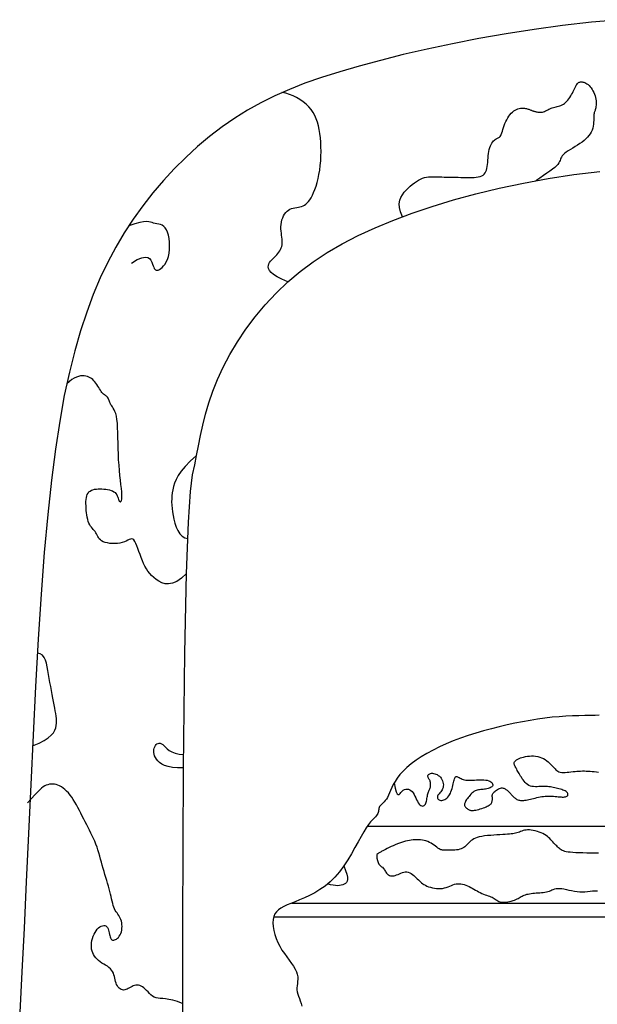
# Model space of a CAD drawing. Units: millimetres. Extents: x -1859 to 9214, y -68 to 7730.
# Drawn here: x 2639 to 2708, y 5738 to 5856 of the extents above; entities that cross this region are included whole.
import ezdxf

# ---------------------------------------------------------------- set-up
doc = ezdxf.new("R2010")
doc.units = ezdxf.units.MM

msp = doc.modelspace()

# ---------------------------------------------------------------- linework, layer by layer
at = {"color": 0}
for p, q in [((2680.27, 5759.51, -34.29), (2757.47, 5759.51, -34.29)), ((2671.25, 5750.34, -34.29), (2768.7, 5750.34, -34.29)), ((2669.09, 5748.69, -34.29), (2769.43, 5748.69, -34.29))]:
    msp.add_line(p, q, dxfattribs=at)
at = {"color": 0, "elevation": -34.29}
for points in [[(2710.54, 5855.77), (2707.05, 5855.46), (2703.6, 5855.07), (2700.19, 5854.62), (2696.85, 5854.1), (2693.59, 5853.53), (2690.44, 5852.91), (2687.42, 5852.27), (2684.54, 5851.6), (2681.83, 5850.92), (2679.3, 5850.24), (2676.97, 5849.56), (2674.81, 5848.88), (2672.82, 5848.18), (2670.96, 5847.45), (2669.21, 5846.68), (2667.56, 5845.86), (2665.97, 5844.98), (2664.43, 5844.02), (2662.92, 5842.97), (2661.44, 5841.84), (2659.99, 5840.63), (2658.58, 5839.34), (2657.22, 5837.99), (2655.91, 5836.57), (2654.65, 5835.09), (2653.45, 5833.56), (2652.31, 5831.98), (2651.24, 5830.34), (2650.23, 5828.63), (2649.28, 5826.84), (2648.38, 5824.95), (2647.54, 5822.96), (2646.75, 5820.85), (2646.01, 5818.62), (2645.32, 5816.24), (2644.68, 5813.69), (2644.08, 5810.91), (2643.53, 5807.87), (2643.01, 5804.51), (2642.54, 5800.81), (2642.1, 5796.72), (2641.69, 5792.19), (2641.32, 5787.2), (2640.97, 5781.84), (2640.65, 5776.2), (2640.35, 5770.39), (2640.07, 5764.5), (2639.79, 5758.63), (2639.53, 5752.88), (2639.27, 5747.36), (2639.01, 5742.14), (2638.75, 5737.27)], [(2683.48, 5764.68), (2683.61, 5764.04), (2683.73, 5763.62), (2683.84, 5763.39), (2683.95, 5763.3), (2684.06, 5763.32), (2684.18, 5763.41), (2684.29, 5763.55), (2684.42, 5763.69), (2684.56, 5763.8), (2684.71, 5763.88), (2684.86, 5763.92), (2685.02, 5763.94), (2685.18, 5763.92), (2685.33, 5763.86), (2685.48, 5763.77), (2685.61, 5763.65), (2685.74, 5763.49), (2685.85, 5763.3), (2685.96, 5763.1), (2686.06, 5762.89), (2686.16, 5762.68), (2686.25, 5762.49), (2686.35, 5762.31), (2686.45, 5762.16), (2686.55, 5762.05), (2686.66, 5761.97), (2686.77, 5761.93), (2686.88, 5761.92), (2686.98, 5761.94), (2687.07, 5761.98), (2687.15, 5762.05), (2687.22, 5762.15), (2687.28, 5762.26), (2687.32, 5762.39), (2687.35, 5762.52), (2687.38, 5762.67), (2687.4, 5762.82), (2687.42, 5762.97), (2687.44, 5763.12), (2687.47, 5763.25), (2687.5, 5763.38), (2687.54, 5763.49), (2687.58, 5763.6), (2687.62, 5763.7), (2687.66, 5763.8), (2687.7, 5763.89), (2687.74, 5763.99), (2687.77, 5764.09), (2687.8, 5764.19), (2687.81, 5764.3), (2687.82, 5764.41), (2687.83, 5764.52), (2687.82, 5764.63), (2687.81, 5764.74), (2687.78, 5764.84), (2687.76, 5764.94), (2687.72, 5765.02), (2687.67, 5765.1), (2687.63, 5765.18), (2687.59, 5765.25), (2687.55, 5765.31), (2687.52, 5765.37), (2687.5, 5765.44), (2687.5, 5765.5), (2687.51, 5765.56), (2687.54, 5765.62), (2687.59, 5765.68), (2687.66, 5765.73), (2687.74, 5765.78), (2687.83, 5765.81), (2687.94, 5765.83), (2688.06, 5765.83), (2688.19, 5765.82), (2688.33, 5765.78), (2688.47, 5765.73), (2688.61, 5765.67), (2688.75, 5765.58), (2688.88, 5765.48), (2689, 5765.37), (2689.11, 5765.24), (2689.19, 5765.1), (2689.26, 5764.94), (2689.31, 5764.78), (2689.34, 5764.62), (2689.36, 5764.45), (2689.35, 5764.29), (2689.32, 5764.13), (2689.27, 5763.98), (2689.21, 5763.85), (2689.13, 5763.72), (2689.04, 5763.61), (2688.95, 5763.5), (2688.86, 5763.4), (2688.78, 5763.3), (2688.71, 5763.21), (2688.67, 5763.12), (2688.64, 5763.03), (2688.65, 5762.94), (2688.67, 5762.85), (2688.71, 5762.78), (2688.77, 5762.71), (2688.85, 5762.66), (2688.94, 5762.62), (2689.05, 5762.6), (2689.16, 5762.6), (2689.28, 5762.62), (2689.4, 5762.66), (2689.53, 5762.71), (2689.66, 5762.79), (2689.78, 5762.88), (2689.89, 5763), (2690, 5763.13), (2690.1, 5763.28), (2690.19, 5763.45), (2690.26, 5763.63), (2690.33, 5763.81), (2690.39, 5764), (2690.44, 5764.19), (2690.49, 5764.38), (2690.53, 5764.56), (2690.57, 5764.73), (2690.61, 5764.89), (2690.64, 5765.03), (2690.68, 5765.16), (2690.72, 5765.26), (2690.77, 5765.35), (2690.82, 5765.41), (2690.88, 5765.44), (2690.96, 5765.44), (2691.04, 5765.42), (2691.14, 5765.38), (2691.24, 5765.33), (2691.35, 5765.26), (2691.47, 5765.2), (2691.6, 5765.14), (2691.73, 5765.09), (2691.87, 5765.05), (2692.02, 5765.02), (2692.17, 5765.01), (2692.33, 5765), (2692.51, 5765), (2692.69, 5765.01), (2692.88, 5765.02), (2693.08, 5765.03), (2693.3, 5765.04), (2693.52, 5765.05), (2693.75, 5765.05), (2693.98, 5765.05), (2694.2, 5765.04), (2694.41, 5765.03), (2694.6, 5765), (2694.77, 5764.95), (2694.92, 5764.89), (2695.04, 5764.82), (2695.13, 5764.74), (2695.2, 5764.65), (2695.24, 5764.56), (2695.26, 5764.47), (2695.25, 5764.38), (2695.21, 5764.3), (2695.14, 5764.22), (2695.06, 5764.16), (2694.95, 5764.1), (2694.83, 5764.05), (2694.69, 5764), (2694.55, 5763.97), (2694.4, 5763.94), (2694.25, 5763.92), (2694.11, 5763.91), (2693.96, 5763.9), (2693.82, 5763.89), (2693.68, 5763.87), (2693.54, 5763.85), (2693.41, 5763.82), (2693.28, 5763.78), (2693.14, 5763.72), (2693.01, 5763.65), (2692.89, 5763.55), (2692.76, 5763.44), (2692.64, 5763.33), (2692.53, 5763.2), (2692.42, 5763.07), (2692.31, 5762.94), (2692.22, 5762.81), (2692.13, 5762.69), (2692.05, 5762.57), (2691.99, 5762.46), (2691.94, 5762.36), (2691.9, 5762.26), (2691.87, 5762.17), (2691.86, 5762.08), (2691.87, 5761.99), (2691.9, 5761.92), (2691.94, 5761.85), (2691.99, 5761.78), (2692.06, 5761.72), (2692.13, 5761.66), (2692.2, 5761.61), (2692.28, 5761.57), (2692.35, 5761.52), (2692.43, 5761.49), (2692.5, 5761.45), (2692.57, 5761.43), (2692.65, 5761.41), (2692.74, 5761.4), (2692.84, 5761.39), (2692.95, 5761.4), (2693.08, 5761.42), (2693.24, 5761.45), (2693.4, 5761.48), (2693.58, 5761.53), (2693.77, 5761.58), (2693.95, 5761.64), (2694.14, 5761.7), (2694.31, 5761.76), (2694.47, 5761.83), (2694.6, 5761.89), (2694.72, 5761.95), (2694.83, 5762.01), (2694.91, 5762.07), (2694.99, 5762.14), (2695.05, 5762.2), (2695.09, 5762.27), (2695.13, 5762.34), (2695.16, 5762.42), (2695.19, 5762.5), (2695.2, 5762.58), (2695.21, 5762.66), (2695.22, 5762.74), (2695.22, 5762.82), (2695.21, 5762.89), (2695.21, 5762.97), (2695.2, 5763.03), (2695.2, 5763.09), (2695.2, 5763.15), (2695.2, 5763.21), (2695.21, 5763.27), (2695.24, 5763.34), (2695.28, 5763.41), (2695.33, 5763.48), (2695.4, 5763.56), (2695.49, 5763.65), (2695.59, 5763.74), (2695.7, 5763.83), (2695.81, 5763.91), (2695.93, 5763.98), (2696.05, 5764.03), (2696.17, 5764.07), (2696.28, 5764.09), (2696.38, 5764.09), (2696.48, 5764.07), (2696.58, 5764.05), (2696.66, 5764.01), (2696.75, 5763.96), (2696.82, 5763.91), (2696.89, 5763.86), (2696.96, 5763.81), (2697.02, 5763.76), (2697.08, 5763.71), (2697.13, 5763.66), (2697.19, 5763.61), (2697.24, 5763.55), (2697.29, 5763.5), (2697.35, 5763.44), (2697.41, 5763.37), (2697.47, 5763.3), (2697.53, 5763.23), (2697.6, 5763.16), (2697.67, 5763.09), (2697.74, 5763.02), (2697.82, 5762.95), (2697.9, 5762.89), (2697.98, 5762.83), (2698.06, 5762.77), (2698.15, 5762.72), (2698.25, 5762.68), (2698.35, 5762.64), (2698.45, 5762.62), (2698.56, 5762.6), (2698.69, 5762.59), (2698.82, 5762.59), (2698.95, 5762.59), (2699.1, 5762.61), (2699.25, 5762.63), (2699.41, 5762.66), (2699.58, 5762.7), (2699.75, 5762.74), (2699.93, 5762.78), (2700.12, 5762.83), (2700.31, 5762.88), (2700.5, 5762.93), (2700.7, 5762.97), (2700.9, 5763.01), (2701.1, 5763.05), (2701.3, 5763.08), (2701.51, 5763.1), (2701.71, 5763.11), (2701.92, 5763.12), (2702.12, 5763.11), (2702.32, 5763.11), (2702.52, 5763.09), (2702.71, 5763.08), (2702.89, 5763.06), (2703.07, 5763.04), (2703.25, 5763.02), (2703.41, 5763.01), (2703.56, 5763), (2703.7, 5763), (2703.83, 5763.01), (2703.95, 5763.02), (2704.04, 5763.05), (2704.12, 5763.09), (2704.18, 5763.14), (2704.22, 5763.2), (2704.24, 5763.27), (2704.23, 5763.35), (2704.21, 5763.43), (2704.17, 5763.51), (2704.1, 5763.59), (2704.01, 5763.66), (2703.91, 5763.73), (2703.78, 5763.78), (2703.64, 5763.83), (2703.49, 5763.88), (2703.33, 5763.92), (2703.16, 5763.96), (2702.99, 5764), (2702.81, 5764.04), (2702.65, 5764.08), (2702.48, 5764.12), (2702.31, 5764.16), (2702.14, 5764.2), (2701.96, 5764.23), (2701.78, 5764.25), (2701.6, 5764.26), (2701.4, 5764.27), (2701.2, 5764.26), (2700.99, 5764.25), (2700.77, 5764.24), (2700.56, 5764.23), (2700.35, 5764.23), (2700.14, 5764.24), (2699.94, 5764.27), (2699.75, 5764.31), (2699.57, 5764.39), (2699.41, 5764.49), (2699.26, 5764.61), (2699.12, 5764.74), (2699, 5764.88), (2698.88, 5765.04), (2698.77, 5765.19), (2698.67, 5765.35), (2698.58, 5765.5), (2698.49, 5765.64), (2698.41, 5765.79), (2698.33, 5765.92), (2698.26, 5766.06), (2698.19, 5766.18), (2698.13, 5766.31), (2698.06, 5766.42), (2698, 5766.53), (2697.94, 5766.64), (2697.9, 5766.74), (2697.86, 5766.84), (2697.83, 5766.93), (2697.82, 5767.02), (2697.83, 5767.11), (2697.87, 5767.2), (2697.92, 5767.28), (2698.01, 5767.36), (2698.11, 5767.44), (2698.24, 5767.52), (2698.39, 5767.59), (2698.56, 5767.66), (2698.74, 5767.72), (2698.94, 5767.77), (2699.16, 5767.82), (2699.39, 5767.86), (2699.63, 5767.89), (2699.88, 5767.9), (2700.13, 5767.9), (2700.37, 5767.88), (2700.62, 5767.84), (2700.86, 5767.77), (2701.08, 5767.69), (2701.3, 5767.58), (2701.51, 5767.46), (2701.7, 5767.33), (2701.88, 5767.18), (2702.05, 5767.04), (2702.21, 5766.89), (2702.34, 5766.74), (2702.47, 5766.6), (2702.58, 5766.47), (2702.69, 5766.35), (2702.8, 5766.25), (2702.91, 5766.15), (2703.03, 5766.07), (2703.16, 5766.01), (2703.32, 5765.97), (2703.49, 5765.94), (2703.69, 5765.94), (2703.9, 5765.94), (2704.13, 5765.96), (2704.36, 5765.98), (2704.6, 5766.01), (2704.84, 5766.03), (2705.08, 5766.06), (2705.31, 5766.08), (2705.53, 5766.09), (2705.75, 5766.1), (2705.97, 5766.11), (2706.2, 5766.11), (2706.42, 5766.1), (2706.65, 5766.09), (2706.88, 5766.07), (2707.13, 5766.06), (2707.38, 5766.03), (2707.63, 5766), (2707.89, 5765.97)]]:
    msp.add_lwpolyline(points, dxfattribs=at)
at = {"color": 0}
for points in [[(2684.47, 5832.25), (2684.24, 5832.84), (2684.11, 5833.36), (2684.09, 5833.81), (2684.15, 5834.22), (2684.28, 5834.57), (2684.47, 5834.89), (2684.68, 5835.17), (2684.92, 5835.44), (2685.16, 5835.68), (2685.4, 5835.91), (2685.64, 5836.12), (2685.89, 5836.31), (2686.13, 5836.48), (2686.37, 5836.63), (2686.62, 5836.75), (2686.86, 5836.85), (2687.1, 5836.92), (2687.33, 5836.98), (2687.57, 5837.01), (2687.82, 5837.02), (2688.07, 5837.03), (2688.32, 5837.02), (2688.59, 5837.01), (2688.87, 5837), (2689.17, 5837), (2689.47, 5836.99), (2689.79, 5836.98), (2690.11, 5836.98), (2690.44, 5836.97), (2690.78, 5836.97), (2691.11, 5836.96), (2691.45, 5836.95), (2691.78, 5836.94), (2692.11, 5836.93), (2692.43, 5836.93), (2692.73, 5836.93), (2693.02, 5836.94), (2693.29, 5836.96), (2693.53, 5837), (2693.75, 5837.06), (2693.93, 5837.13), (2694.09, 5837.23), (2694.22, 5837.35), (2694.33, 5837.49), (2694.42, 5837.65), (2694.49, 5837.83), (2694.55, 5838.03), (2694.59, 5838.25), (2694.62, 5838.49), (2694.65, 5838.74), (2694.67, 5839.01), (2694.7, 5839.27), (2694.72, 5839.54), (2694.75, 5839.8), (2694.79, 5840.05), (2694.84, 5840.29), (2694.91, 5840.51), (2694.99, 5840.71), (2695.07, 5840.89), (2695.16, 5841.05), (2695.26, 5841.2), (2695.36, 5841.31), (2695.46, 5841.41), (2695.56, 5841.49), (2695.65, 5841.55), (2695.74, 5841.59), (2695.83, 5841.63), (2695.91, 5841.66), (2695.98, 5841.71), (2696.06, 5841.76), (2696.13, 5841.84), (2696.2, 5841.95), (2696.26, 5842.09), (2696.33, 5842.26), (2696.4, 5842.46), (2696.47, 5842.67), (2696.54, 5842.9), (2696.62, 5843.14), (2696.71, 5843.37), (2696.81, 5843.61), (2696.92, 5843.83), (2697.04, 5844.05), (2697.17, 5844.25), (2697.31, 5844.43), (2697.46, 5844.6), (2697.61, 5844.75), (2697.77, 5844.88), (2697.93, 5844.98), (2698.1, 5845.07), (2698.26, 5845.13), (2698.42, 5845.17), (2698.58, 5845.2), (2698.74, 5845.21), (2698.89, 5845.21), (2699.03, 5845.2), (2699.16, 5845.19), (2699.28, 5845.17), (2699.38, 5845.14), (2699.48, 5845.11), (2699.57, 5845.08), (2699.66, 5845.05), (2699.73, 5845.02), (2699.8, 5844.99), (2699.87, 5844.96), (2699.94, 5844.93), (2700, 5844.91), (2700.07, 5844.88), (2700.13, 5844.86), (2700.2, 5844.84), (2700.27, 5844.82), (2700.35, 5844.8), (2700.43, 5844.78), (2700.52, 5844.76), (2700.62, 5844.74), (2700.72, 5844.73), (2700.83, 5844.72), (2700.94, 5844.72), (2701.06, 5844.73), (2701.18, 5844.75), (2701.3, 5844.78), (2701.43, 5844.83), (2701.56, 5844.88), (2701.69, 5844.95), (2701.82, 5845.01), (2701.95, 5845.08), (2702.09, 5845.15), (2702.23, 5845.21), (2702.37, 5845.27), (2702.52, 5845.31), (2702.66, 5845.34), (2702.81, 5845.37), (2702.96, 5845.4), (2703.11, 5845.44), (2703.26, 5845.48), (2703.4, 5845.53), (2703.55, 5845.6), (2703.69, 5845.68), (2703.83, 5845.79), (2703.96, 5845.9), (2704.1, 5846.04), (2704.22, 5846.18), (2704.34, 5846.34), (2704.46, 5846.5), (2704.57, 5846.67), (2704.67, 5846.84), (2704.77, 5847.02), (2704.85, 5847.19), (2704.94, 5847.36), (2705.02, 5847.53), (2705.09, 5847.68), (2705.16, 5847.82), (2705.23, 5847.94), (2705.3, 5848.05), (2705.36, 5848.14), (2705.43, 5848.21), (2705.5, 5848.26), (2705.57, 5848.3), (2705.64, 5848.33), (2705.73, 5848.35), (2705.82, 5848.35), (2705.92, 5848.35), (2706.03, 5848.33), (2706.14, 5848.3), (2706.26, 5848.26), (2706.39, 5848.2), (2706.51, 5848.12), (2706.64, 5848.03), (2706.76, 5847.92), (2706.89, 5847.78), (2707, 5847.63), (2707.12, 5847.46), (2707.22, 5847.28), (2707.32, 5847.09), (2707.4, 5846.89), (2707.47, 5846.69), (2707.53, 5846.49), (2707.57, 5846.29), (2707.59, 5846.09), (2707.61, 5845.91), (2707.61, 5845.73), (2707.6, 5845.56), (2707.58, 5845.4), (2707.56, 5845.26), (2707.53, 5845.14), (2707.5, 5845.03), (2707.47, 5844.94), (2707.44, 5844.85), (2707.41, 5844.77), (2707.38, 5844.68), (2707.36, 5844.58), (2707.34, 5844.46), (2707.32, 5844.32), (2707.32, 5844.16), (2707.31, 5843.96), (2707.31, 5843.76), (2707.3, 5843.53), (2707.28, 5843.3), (2707.25, 5843.06), (2707.19, 5842.82), (2707.12, 5842.59), (2707.02, 5842.36), (2706.9, 5842.15), (2706.75, 5841.94), (2706.57, 5841.74), (2706.38, 5841.54), (2706.16, 5841.35), (2705.92, 5841.16), (2705.67, 5840.98), (2705.39, 5840.8), (2705.1, 5840.62), (2704.81, 5840.45), (2704.53, 5840.28), (2704.27, 5840.12), (2704.03, 5839.96), (2703.82, 5839.8), (2703.65, 5839.66), (2703.53, 5839.52), (2703.45, 5839.38), (2703.39, 5839.25), (2703.34, 5839.11), (2703.3, 5838.97), (2703.24, 5838.83), (2703.16, 5838.67), (2703.04, 5838.51), (2702.87, 5838.33), (2702.65, 5838.13), (2702.39, 5837.92), (2702.08, 5837.69), (2701.72, 5837.44), (2701.32, 5837.16), (2700.88, 5836.86), (2700.39, 5836.54)], [(2670.76, 5824.48), (2670.05, 5824.79), (2669.5, 5825.09), (2669.08, 5825.36), (2668.78, 5825.61), (2668.59, 5825.84), (2668.48, 5826.06), (2668.44, 5826.26), (2668.46, 5826.45), (2668.51, 5826.62), (2668.6, 5826.79), (2668.72, 5826.95), (2668.85, 5827.1), (2669, 5827.25), (2669.15, 5827.4), (2669.3, 5827.55), (2669.45, 5827.7), (2669.59, 5827.85), (2669.71, 5828.01), (2669.82, 5828.18), (2669.92, 5828.35), (2669.99, 5828.53), (2670.05, 5828.72), (2670.1, 5828.92), (2670.12, 5829.13), (2670.11, 5829.34), (2670.1, 5829.56), (2670.07, 5829.8), (2670.04, 5830.04), (2670.01, 5830.28), (2669.98, 5830.54), (2669.96, 5830.8), (2669.96, 5831.06), (2669.98, 5831.33), (2670.02, 5831.6), (2670.08, 5831.87), (2670.17, 5832.12), (2670.27, 5832.36), (2670.39, 5832.57), (2670.52, 5832.76), (2670.68, 5832.92), (2670.85, 5833.05), (2671.03, 5833.15), (2671.23, 5833.22), (2671.43, 5833.28), (2671.63, 5833.32), (2671.84, 5833.35), (2672.04, 5833.39), (2672.23, 5833.43), (2672.42, 5833.49), (2672.6, 5833.56), (2672.77, 5833.65), (2672.94, 5833.76), (2673.1, 5833.9), (2673.25, 5834.08), (2673.41, 5834.28), (2673.56, 5834.53), (2673.71, 5834.82), (2673.86, 5835.15), (2674.01, 5835.52), (2674.15, 5835.92), (2674.28, 5836.35), (2674.39, 5836.81), (2674.5, 5837.31), (2674.58, 5837.82), (2674.65, 5838.36), (2674.7, 5838.91), (2674.73, 5839.47), (2674.74, 5840.03), (2674.73, 5840.59), (2674.71, 5841.14), (2674.67, 5841.67), (2674.61, 5842.18), (2674.53, 5842.66), (2674.44, 5843.12), (2674.32, 5843.55), (2674.17, 5843.96), (2674, 5844.34), (2673.8, 5844.71), (2673.56, 5845.05), (2673.28, 5845.38), (2672.96, 5845.69), (2672.61, 5845.98), (2672.23, 5846.25), (2671.83, 5846.49), (2671.4, 5846.69), (2670.97, 5846.86), (2670.53, 5846.99), (2670.08, 5847.07)], [(2658.18, 5723.04), (2658.22, 5747.71), (2658.32, 5766.47), (2658.48, 5780.18), (2658.68, 5789.68), (2658.9, 5795.82), (2659.15, 5799.47), (2659.4, 5801.46), (2659.65, 5802.66), (2659.88, 5803.77), (2660.11, 5804.92), (2660.36, 5806.13), (2660.64, 5807.38), (2660.96, 5808.68), (2661.35, 5810.03), (2661.82, 5811.42), (2662.39, 5812.85), (2663.07, 5814.32), (2663.86, 5815.82), (2664.76, 5817.33), (2665.77, 5818.83), (2666.87, 5820.31), (2668.07, 5821.76), (2669.37, 5823.15), (2670.76, 5824.48), (2672.24, 5825.72), (2673.81, 5826.89), (2675.49, 5827.99), (2677.27, 5829.03), (2679.17, 5830.01), (2681.19, 5830.94), (2683.33, 5831.82), (2685.61, 5832.67), (2688.03, 5833.48), (2690.58, 5834.26), (2693.25, 5834.99), (2696.03, 5835.66), (2698.91, 5836.27), (2701.88, 5836.81), (2704.93, 5837.28), (2708.06, 5837.65)], [(2652.12, 5826.73), (2652.79, 5827.14), (2653.32, 5827.37), (2653.74, 5827.45), (2654.04, 5827.4), (2654.27, 5827.26), (2654.43, 5827.06), (2654.54, 5826.83), (2654.62, 5826.6), (2654.7, 5826.4), (2654.76, 5826.22), (2654.83, 5826.08), (2654.9, 5825.98), (2654.97, 5825.9), (2655.06, 5825.86), (2655.16, 5825.86), (2655.29, 5825.89), (2655.43, 5825.95), (2655.59, 5826.06), (2655.76, 5826.2), (2655.94, 5826.38), (2656.11, 5826.6), (2656.26, 5826.86), (2656.4, 5827.17), (2656.51, 5827.52), (2656.59, 5827.91), (2656.64, 5828.34), (2656.65, 5828.78), (2656.64, 5829.22), (2656.59, 5829.65), (2656.52, 5830.05), (2656.41, 5830.41), (2656.28, 5830.71), (2656.13, 5830.94), (2655.95, 5831.11), (2655.76, 5831.24), (2655.56, 5831.32), (2655.35, 5831.38), (2655.14, 5831.42), (2654.94, 5831.46), (2654.75, 5831.5), (2654.57, 5831.55), (2654.39, 5831.61), (2654.17, 5831.65), (2653.9, 5831.67), (2653.55, 5831.64), (2653.09, 5831.56), (2652.51, 5831.4), (2651.78, 5831.16)], [(2658.68, 5789.68), (2658.07, 5789.12), (2657.52, 5788.74), (2657.01, 5788.52), (2656.54, 5788.44), (2656.11, 5788.46), (2655.72, 5788.58), (2655.37, 5788.75), (2655.05, 5788.96), (2654.76, 5789.19), (2654.51, 5789.42), (2654.28, 5789.68), (2654.07, 5789.95), (2653.88, 5790.23), (2653.71, 5790.54), (2653.55, 5790.86), (2653.4, 5791.2), (2653.26, 5791.57), (2653.13, 5791.94), (2653, 5792.31), (2652.87, 5792.66), (2652.75, 5792.99), (2652.63, 5793.27), (2652.51, 5793.51), (2652.38, 5793.68), (2652.26, 5793.77), (2652.12, 5793.81), (2651.98, 5793.79), (2651.83, 5793.73), (2651.66, 5793.65), (2651.46, 5793.55), (2651.25, 5793.46), (2651, 5793.37), (2650.73, 5793.31), (2650.44, 5793.26), (2650.13, 5793.25), (2649.82, 5793.25), (2649.52, 5793.27), (2649.23, 5793.32), (2648.96, 5793.39), (2648.73, 5793.47), (2648.54, 5793.58), (2648.39, 5793.7), (2648.26, 5793.83), (2648.16, 5793.97), (2648.08, 5794.11), (2648, 5794.26), (2647.92, 5794.41), (2647.84, 5794.54), (2647.75, 5794.67), (2647.65, 5794.8), (2647.54, 5794.92), (2647.43, 5795.05), (2647.32, 5795.19), (2647.22, 5795.34), (2647.12, 5795.5), (2647.02, 5795.69), (2646.94, 5795.9), (2646.87, 5796.14), (2646.82, 5796.39), (2646.77, 5796.66), (2646.73, 5796.93), (2646.7, 5797.21), (2646.68, 5797.48), (2646.67, 5797.76), (2646.66, 5798.02), (2646.66, 5798.27), (2646.68, 5798.51), (2646.71, 5798.73), (2646.76, 5798.93), (2646.82, 5799.11), (2646.91, 5799.28), (2647.02, 5799.41), (2647.16, 5799.52), (2647.32, 5799.61), (2647.5, 5799.68), (2647.7, 5799.73), (2647.91, 5799.76), (2648.13, 5799.77), (2648.35, 5799.78), (2648.58, 5799.77), (2648.81, 5799.76), (2649.04, 5799.73), (2649.25, 5799.7), (2649.46, 5799.66), (2649.66, 5799.6), (2649.84, 5799.53), (2650, 5799.44), (2650.14, 5799.34), (2650.25, 5799.21), (2650.34, 5799.08), (2650.41, 5798.93), (2650.47, 5798.79), (2650.52, 5798.65), (2650.56, 5798.52), (2650.6, 5798.41), (2650.65, 5798.32), (2650.7, 5798.26), (2650.75, 5798.23), (2650.81, 5798.24), (2650.86, 5798.29), (2650.9, 5798.4), (2650.93, 5798.56), (2650.95, 5798.77), (2650.95, 5799.06), (2650.93, 5799.41), (2650.9, 5799.82), (2650.85, 5800.29), (2650.79, 5800.8), (2650.73, 5801.36), (2650.67, 5801.96), (2650.62, 5802.59), (2650.57, 5803.24), (2650.54, 5803.9), (2650.52, 5804.58), (2650.5, 5805.24), (2650.49, 5805.89), (2650.47, 5806.5), (2650.45, 5807.08), (2650.42, 5807.6), (2650.37, 5808.06), (2650.3, 5808.44), (2650.22, 5808.76), (2650.13, 5809.02), (2650.03, 5809.23), (2649.93, 5809.41), (2649.83, 5809.56), (2649.74, 5809.69), (2649.65, 5809.82), (2649.58, 5809.94), (2649.52, 5810.07), (2649.47, 5810.19), (2649.43, 5810.31), (2649.39, 5810.42), (2649.34, 5810.53), (2649.3, 5810.62), (2649.24, 5810.71), (2649.18, 5810.78), (2649.11, 5810.84), (2649.03, 5810.89), (2648.95, 5810.95), (2648.86, 5811.01), (2648.77, 5811.08), (2648.68, 5811.17), (2648.58, 5811.27), (2648.48, 5811.4), (2648.39, 5811.54), (2648.29, 5811.7), (2648.19, 5811.87), (2648.08, 5812.04), (2647.97, 5812.22), (2647.86, 5812.38), (2647.74, 5812.54), (2647.61, 5812.69), (2647.47, 5812.82), (2647.33, 5812.94), (2647.17, 5813.03), (2647.01, 5813.12), (2646.84, 5813.18), (2646.65, 5813.23), (2646.45, 5813.26), (2646.24, 5813.27), (2646.01, 5813.25), (2645.77, 5813.2), (2645.52, 5813.12), (2645.26, 5812.99), (2644.98, 5812.82), (2644.69, 5812.59), (2644.38, 5812.3)], [(2659.88, 5803.77), (2659.12, 5803.08), (2658.51, 5802.45), (2658.04, 5801.89), (2657.68, 5801.38), (2657.43, 5800.91), (2657.25, 5800.47), (2657.12, 5800.07), (2657.04, 5799.68), (2656.98, 5799.31), (2656.93, 5798.94), (2656.91, 5798.58), (2656.9, 5798.22), (2656.92, 5797.84), (2656.95, 5797.45), (2657, 5797.04), (2657.08, 5796.61), (2657.18, 5796.15), (2657.3, 5795.68), (2657.45, 5795.22), (2657.64, 5794.79), (2657.87, 5794.42), (2658.14, 5794.12), (2658.46, 5793.92), (2658.83, 5793.84)], [(2640.29, 5769.11), (2641.07, 5769.44), (2641.69, 5769.76), (2642.17, 5770.07), (2642.52, 5770.38), (2642.78, 5770.67), (2642.94, 5770.96), (2643.05, 5771.24), (2643.11, 5771.52), (2643.14, 5771.8), (2643.15, 5772.07), (2643.13, 5772.36), (2643.1, 5772.65), (2643.06, 5772.96), (2643, 5773.28), (2642.94, 5773.62), (2642.86, 5773.99), (2642.78, 5774.39), (2642.7, 5774.81), (2642.62, 5775.25), (2642.53, 5775.71), (2642.45, 5776.18), (2642.36, 5776.65), (2642.28, 5777.13), (2642.2, 5777.61), (2642.12, 5778.09), (2642.04, 5778.54), (2641.95, 5778.97), (2641.82, 5779.35), (2641.67, 5779.67), (2641.46, 5779.92), (2641.2, 5780.09), (2640.88, 5780.17)], [(2707.97, 5772.77), (2707.47, 5772.73), (2706.89, 5772.72), (2706.24, 5772.71), (2705.54, 5772.69), (2704.79, 5772.68), (2704, 5772.65), (2703.18, 5772.59), (2702.34, 5772.52), (2701.48, 5772.42), (2700.6, 5772.3), (2699.71, 5772.15), (2698.81, 5771.99), (2697.89, 5771.8), (2696.97, 5771.6), (2696.03, 5771.38), (2695.1, 5771.14), (2694.16, 5770.89), (2693.23, 5770.62), (2692.31, 5770.33), (2691.41, 5770.03), (2690.54, 5769.7), (2689.69, 5769.36), (2688.88, 5769), (2688.12, 5768.61), (2687.39, 5768.21), (2686.72, 5767.8), (2686.09, 5767.38), (2685.52, 5766.95), (2685.01, 5766.52), (2684.56, 5766.09), (2684.17, 5765.67), (2683.85, 5765.26), (2683.59, 5764.87), (2683.37, 5764.49), (2683.2, 5764.13), (2683.05, 5763.79), (2682.92, 5763.49), (2682.8, 5763.21), (2682.68, 5762.96), (2682.55, 5762.75), (2682.41, 5762.57), (2682.28, 5762.42), (2682.14, 5762.28), (2682.02, 5762.16), (2681.91, 5762.06), (2681.81, 5761.96), (2681.73, 5761.85), (2681.68, 5761.75), (2681.65, 5761.64), (2681.63, 5761.52), (2681.62, 5761.4), (2681.6, 5761.28), (2681.57, 5761.16), (2681.53, 5761.04), (2681.46, 5760.91), (2681.36, 5760.79), (2681.23, 5760.65), (2681.07, 5760.48), (2680.88, 5760.28), (2680.67, 5760.03), (2680.42, 5759.72), (2680.15, 5759.33), (2679.85, 5758.86), (2679.53, 5758.3), (2679.17, 5757.66), (2678.79, 5756.96), (2678.38, 5756.23), (2677.94, 5755.49), (2677.47, 5754.77), (2676.96, 5754.07), (2676.41, 5753.44), (2675.84, 5752.87), (2675.23, 5752.38), (2674.61, 5751.95), (2673.99, 5751.58), (2673.37, 5751.25), (2672.77, 5750.97), (2672.19, 5750.72), (2671.65, 5750.5), (2671.15, 5750.3), (2670.7, 5750.12), (2670.31, 5749.93), (2669.96, 5749.74), (2669.66, 5749.53), (2669.42, 5749.3), (2669.23, 5749.04), (2669.1, 5748.73), (2669.02, 5748.37), (2669, 5747.97), (2669.03, 5747.54), (2669.11, 5747.08), (2669.23, 5746.61), (2669.39, 5746.13), (2669.59, 5745.65), (2669.82, 5745.19), (2670.08, 5744.74), (2670.36, 5744.31), (2670.66, 5743.91), (2670.94, 5743.52), (2671.21, 5743.15), (2671.46, 5742.8), (2671.66, 5742.46), (2671.81, 5742.14), (2671.91, 5741.84), (2671.96, 5741.55), (2671.96, 5741.27), (2671.95, 5741), (2671.92, 5740.74), (2671.88, 5740.48), (2671.87, 5740.23), (2671.87, 5739.98), (2671.91, 5739.73), (2671.97, 5739.48), (2672.06, 5739.22), (2672.16, 5738.94), (2672.27, 5738.66), (2672.37, 5738.35), (2672.46, 5738.02)], [(2658.32, 5766.47), (2657.6, 5766.48), (2656.99, 5766.54), (2656.48, 5766.63), (2656.06, 5766.77), (2655.73, 5766.93), (2655.46, 5767.11), (2655.25, 5767.3), (2655.09, 5767.51), (2654.96, 5767.71), (2654.87, 5767.92), (2654.81, 5768.12), (2654.77, 5768.32), (2654.77, 5768.5), (2654.78, 5768.68), (2654.82, 5768.85), (2654.88, 5769), (2654.96, 5769.13), (2655.05, 5769.25), (2655.15, 5769.34), (2655.27, 5769.4), (2655.4, 5769.42), (2655.53, 5769.41), (2655.68, 5769.36), (2655.83, 5769.27), (2655.98, 5769.13), (2656.16, 5768.95), (2656.37, 5768.76), (2656.62, 5768.56), (2656.93, 5768.38), (2657.31, 5768.23), (2657.78, 5768.13), (2658.34, 5768.09)], [(2658.27, 5738.32), (2657.61, 5738.58), (2657.06, 5738.75), (2656.58, 5738.85), (2656.17, 5738.91), (2655.83, 5738.94), (2655.53, 5738.96), (2655.27, 5738.98), (2655.04, 5739.03), (2654.83, 5739.12), (2654.62, 5739.25), (2654.43, 5739.4), (2654.25, 5739.57), (2654.08, 5739.74), (2653.91, 5739.92), (2653.75, 5740.08), (2653.59, 5740.23), (2653.43, 5740.34), (2653.27, 5740.43), (2653.11, 5740.5), (2652.95, 5740.53), (2652.79, 5740.55), (2652.63, 5740.54), (2652.48, 5740.51), (2652.32, 5740.46), (2652.17, 5740.39), (2652.02, 5740.32), (2651.87, 5740.23), (2651.72, 5740.15), (2651.58, 5740.07), (2651.43, 5740.01), (2651.29, 5739.97), (2651.15, 5739.95), (2651.01, 5739.97), (2650.88, 5740.02), (2650.75, 5740.09), (2650.63, 5740.19), (2650.52, 5740.31), (2650.42, 5740.46), (2650.33, 5740.62), (2650.26, 5740.79), (2650.2, 5740.98), (2650.15, 5741.18), (2650.11, 5741.38), (2650.06, 5741.58), (2650, 5741.79), (2649.94, 5741.99), (2649.85, 5742.17), (2649.73, 5742.35), (2649.58, 5742.51), (2649.41, 5742.66), (2649.22, 5742.8), (2649.01, 5742.93), (2648.79, 5743.06), (2648.58, 5743.19), (2648.37, 5743.33), (2648.17, 5743.48), (2647.99, 5743.64), (2647.83, 5743.81), (2647.69, 5743.99), (2647.57, 5744.19), (2647.47, 5744.4), (2647.39, 5744.62), (2647.34, 5744.85), (2647.31, 5745.09), (2647.31, 5745.35), (2647.33, 5745.61), (2647.38, 5745.87), (2647.44, 5746.13), (2647.53, 5746.38), (2647.63, 5746.62), (2647.75, 5746.84), (2647.88, 5747.04), (2648.02, 5747.22), (2648.18, 5747.37), (2648.33, 5747.49), (2648.49, 5747.58), (2648.65, 5747.64), (2648.79, 5747.66), (2648.93, 5747.65), (2649.05, 5747.61), (2649.15, 5747.52), (2649.23, 5747.41), (2649.3, 5747.27), (2649.35, 5747.11), (2649.4, 5746.95), (2649.44, 5746.78), (2649.48, 5746.61), (2649.52, 5746.46), (2649.55, 5746.32), (2649.59, 5746.2), (2649.64, 5746.1), (2649.69, 5746.02), (2649.75, 5745.96), (2649.82, 5745.93), (2649.89, 5745.91), (2649.98, 5745.91), (2650.08, 5745.94), (2650.19, 5745.98), (2650.31, 5746.05), (2650.42, 5746.14), (2650.54, 5746.25), (2650.64, 5746.39), (2650.74, 5746.54), (2650.82, 5746.71), (2650.89, 5746.9), (2650.93, 5747.11), (2650.96, 5747.33), (2650.97, 5747.55), (2650.96, 5747.77), (2650.94, 5747.99), (2650.9, 5748.19), (2650.84, 5748.38), (2650.77, 5748.56), (2650.68, 5748.72), (2650.58, 5748.87), (2650.48, 5749.01), (2650.38, 5749.16), (2650.27, 5749.31), (2650.17, 5749.47), (2650.08, 5749.65), (2650, 5749.85), (2649.92, 5750.07), (2649.86, 5750.31), (2649.79, 5750.57), (2649.73, 5750.84), (2649.66, 5751.13), (2649.59, 5751.42), (2649.52, 5751.73), (2649.43, 5752.05), (2649.34, 5752.38), (2649.24, 5752.71), (2649.14, 5753.05), (2649.03, 5753.4), (2648.93, 5753.76), (2648.82, 5754.12), (2648.72, 5754.48), (2648.62, 5754.85), (2648.52, 5755.21), (2648.42, 5755.58), (2648.32, 5755.95), (2648.21, 5756.32), (2648.1, 5756.68), (2647.99, 5757.03), (2647.86, 5757.38), (2647.72, 5757.72), (2647.58, 5758.05), (2647.42, 5758.38), (2647.26, 5758.7), (2647.09, 5759.03), (2646.92, 5759.35), (2646.75, 5759.68), (2646.58, 5760.02), (2646.41, 5760.36), (2646.23, 5760.71), (2646.06, 5761.06), (2645.88, 5761.41), (2645.7, 5761.75), (2645.52, 5762.08), (2645.34, 5762.4), (2645.15, 5762.7), (2644.96, 5762.98), (2644.76, 5763.24), (2644.56, 5763.48), (2644.36, 5763.7), (2644.15, 5763.89), (2643.94, 5764.06), (2643.73, 5764.2), (2643.52, 5764.32), (2643.31, 5764.41), (2643.1, 5764.48), (2642.89, 5764.52), (2642.69, 5764.54), (2642.49, 5764.54), (2642.29, 5764.52), (2642.11, 5764.47), (2641.92, 5764.41), (2641.75, 5764.33), (2641.57, 5764.22), (2641.37, 5764.06), (2641.15, 5763.86), (2640.88, 5763.59), (2640.56, 5763.25), (2640.16, 5762.83), (2639.69, 5762.31)], [(2707.88, 5756.3), (2707.42, 5756.3), (2706.96, 5756.31), (2706.49, 5756.31), (2706.03, 5756.32), (2705.59, 5756.33), (2705.18, 5756.35), (2704.82, 5756.37), (2704.51, 5756.4), (2704.25, 5756.43), (2704.03, 5756.47), (2703.85, 5756.51), (2703.69, 5756.56), (2703.55, 5756.63), (2703.43, 5756.69), (2703.32, 5756.77), (2703.21, 5756.86), (2703.1, 5756.95), (2703, 5757.05), (2702.89, 5757.16), (2702.78, 5757.27), (2702.67, 5757.39), (2702.55, 5757.51), (2702.44, 5757.64), (2702.32, 5757.77), (2702.2, 5757.9), (2702.07, 5758.03), (2701.93, 5758.15), (2701.78, 5758.28), (2701.62, 5758.4), (2701.44, 5758.52), (2701.25, 5758.63), (2701.04, 5758.73), (2700.81, 5758.82), (2700.58, 5758.89), (2700.34, 5758.96), (2700.1, 5759.01), (2699.86, 5759.05), (2699.64, 5759.07), (2699.42, 5759.07), (2699.23, 5759.06), (2699.05, 5759.03), (2698.89, 5758.99), (2698.73, 5758.94), (2698.58, 5758.88), (2698.43, 5758.82), (2698.29, 5758.77), (2698.14, 5758.72), (2697.98, 5758.68), (2697.82, 5758.64), (2697.64, 5758.61), (2697.45, 5758.59), (2697.24, 5758.57), (2697, 5758.55), (2696.73, 5758.53), (2696.44, 5758.52), (2696.11, 5758.5), (2695.75, 5758.48), (2695.38, 5758.45), (2695.01, 5758.42), (2694.64, 5758.39), (2694.28, 5758.35), (2693.95, 5758.3), (2693.65, 5758.24), (2693.4, 5758.17), (2693.18, 5758.09), (2692.99, 5758.01), (2692.83, 5757.91), (2692.69, 5757.82), (2692.57, 5757.71), (2692.46, 5757.61), (2692.35, 5757.5), (2692.25, 5757.39), (2692.14, 5757.28), (2692.03, 5757.17), (2691.91, 5757.07), (2691.78, 5756.97), (2691.64, 5756.89), (2691.49, 5756.82), (2691.32, 5756.76), (2691.13, 5756.71), (2690.93, 5756.68), (2690.72, 5756.66), (2690.5, 5756.65), (2690.29, 5756.64), (2690.09, 5756.64), (2689.91, 5756.65), (2689.74, 5756.65), (2689.59, 5756.65), (2689.47, 5756.65), (2689.36, 5756.65), (2689.26, 5756.66), (2689.16, 5756.68), (2689.06, 5756.71), (2688.96, 5756.75), (2688.84, 5756.82), (2688.71, 5756.9), (2688.57, 5757), (2688.41, 5757.12), (2688.24, 5757.24), (2688.06, 5757.36), (2687.88, 5757.48), (2687.68, 5757.59), (2687.48, 5757.68), (2687.27, 5757.76), (2687.07, 5757.82), (2686.85, 5757.86), (2686.64, 5757.89), (2686.42, 5757.91), (2686.2, 5757.91), (2685.97, 5757.9), (2685.75, 5757.88), (2685.52, 5757.86), (2685.29, 5757.82), (2685.06, 5757.77), (2684.83, 5757.72), (2684.59, 5757.66), (2684.35, 5757.58), (2684.11, 5757.5), (2683.86, 5757.4), (2683.61, 5757.3), (2683.36, 5757.19), (2683.11, 5757.08), (2682.88, 5756.97), (2682.66, 5756.86), (2682.45, 5756.75), (2682.28, 5756.66), (2682.13, 5756.59), (2682.01, 5756.52), (2681.92, 5756.47), (2681.84, 5756.43), (2681.77, 5756.39), (2681.7, 5756.34), (2681.62, 5756.29), (2681.52, 5756.21), (2681.4, 5756.12)], [(2681.4, 5756.12), (2681.42, 5755.72), (2681.47, 5755.41), (2681.55, 5755.17), (2681.64, 5754.99), (2681.75, 5754.86), (2681.86, 5754.77), (2681.97, 5754.68), (2682.07, 5754.61), (2682.16, 5754.52), (2682.24, 5754.43), (2682.31, 5754.32), (2682.37, 5754.22), (2682.43, 5754.12), (2682.49, 5754.02), (2682.56, 5753.92), (2682.64, 5753.83), (2682.72, 5753.76), (2682.82, 5753.7), (2682.93, 5753.65), (2683.05, 5753.61), (2683.18, 5753.6), (2683.31, 5753.6), (2683.46, 5753.61), (2683.61, 5753.65), (2683.77, 5753.7), (2683.94, 5753.77), (2684.11, 5753.85), (2684.28, 5753.92), (2684.46, 5753.99), (2684.64, 5754.04), (2684.81, 5754.07), (2684.99, 5754.07), (2685.16, 5754.03), (2685.33, 5753.97), (2685.5, 5753.88), (2685.66, 5753.76), (2685.81, 5753.64), (2685.96, 5753.51), (2686.11, 5753.37), (2686.24, 5753.23), (2686.37, 5753.1), (2686.5, 5752.98), (2686.63, 5752.86), (2686.76, 5752.75), (2686.89, 5752.65), (2687.04, 5752.56), (2687.21, 5752.47), (2687.39, 5752.38), (2687.59, 5752.3), (2687.81, 5752.23), (2688.04, 5752.17), (2688.28, 5752.13), (2688.53, 5752.09), (2688.78, 5752.08), (2689.02, 5752.08), (2689.26, 5752.1), (2689.49, 5752.15), (2689.7, 5752.21), (2689.91, 5752.29), (2690.11, 5752.37), (2690.31, 5752.45), (2690.5, 5752.52), (2690.69, 5752.58), (2690.88, 5752.63), (2691.08, 5752.65), (2691.27, 5752.65), (2691.46, 5752.64), (2691.66, 5752.6), (2691.85, 5752.55), (2692.05, 5752.49), (2692.24, 5752.41), (2692.43, 5752.32), (2692.62, 5752.22), (2692.81, 5752.12), (2693, 5752.01), (2693.19, 5751.9), (2693.38, 5751.8), (2693.57, 5751.69), (2693.76, 5751.59), (2693.95, 5751.5), (2694.14, 5751.42), (2694.33, 5751.34), (2694.52, 5751.28), (2694.7, 5751.21), (2694.87, 5751.15), (2695.04, 5751.09), (2695.19, 5751.03), (2695.32, 5750.96), (2695.44, 5750.89), (2695.55, 5750.81), (2695.65, 5750.74), (2695.75, 5750.67), (2695.86, 5750.6), (2695.97, 5750.54), (2696.1, 5750.5), (2696.25, 5750.46), (2696.43, 5750.45), (2696.62, 5750.45), (2696.83, 5750.47), (2697.04, 5750.49), (2697.26, 5750.53), (2697.47, 5750.58), (2697.68, 5750.64), (2697.86, 5750.7), (2698.02, 5750.76), (2698.17, 5750.83), (2698.3, 5750.9), (2698.42, 5750.97), (2698.53, 5751.04), (2698.64, 5751.11), (2698.76, 5751.18), (2698.88, 5751.24), (2699.02, 5751.29), (2699.16, 5751.34), (2699.31, 5751.39), (2699.48, 5751.42), (2699.65, 5751.46), (2699.84, 5751.49), (2700.03, 5751.51), (2700.23, 5751.53), (2700.43, 5751.55), (2700.64, 5751.56), (2700.86, 5751.57), (2701.07, 5751.59), (2701.28, 5751.61), (2701.48, 5751.64), (2701.67, 5751.67), (2701.85, 5751.72), (2702.02, 5751.77), (2702.18, 5751.84), (2702.33, 5751.91), (2702.49, 5751.97), (2702.65, 5752.03), (2702.83, 5752.08), (2703.03, 5752.1), (2703.24, 5752.1), (2703.49, 5752.08), (2703.76, 5752.03), (2704.05, 5751.97), (2704.36, 5751.9), (2704.67, 5751.83), (2705, 5751.77), (2705.32, 5751.72), (2705.64, 5751.69), (2705.96, 5751.68), (2706.27, 5751.7), (2706.57, 5751.72), (2706.87, 5751.76), (2707.17, 5751.79), (2707.46, 5751.82), (2707.75, 5751.82)], [(2677.47, 5754.77), (2677.68, 5754.22), (2677.82, 5753.78), (2677.89, 5753.43), (2677.9, 5753.16), (2677.85, 5752.95), (2677.77, 5752.8), (2677.65, 5752.68), (2677.5, 5752.59), (2677.34, 5752.52), (2677.15, 5752.47), (2676.94, 5752.44), (2676.72, 5752.42), (2676.46, 5752.43), (2676.18, 5752.47), (2675.87, 5752.53), (2675.53, 5752.63)]]:
    msp.add_lwpolyline(points, dxfattribs=at)

doc.saveas('drawing.dxf')
